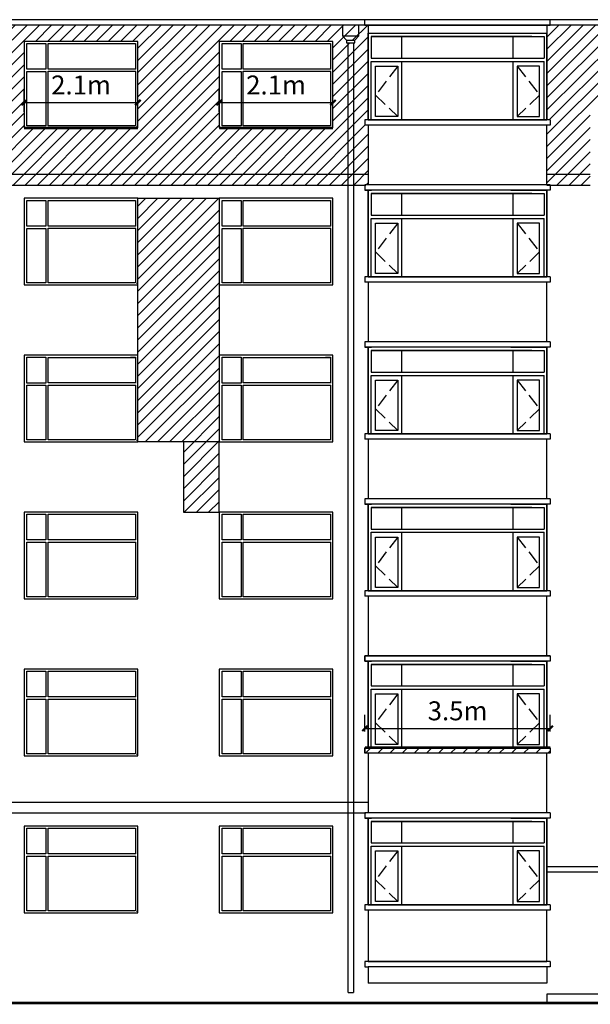
# Model space of a CAD drawing. Extents: x 2289060 to 6425537, y -843963 to 589660.
# Drawn here: x 2468569 to 2479101, y 118598 to 136788 of the extents above; entities that cross this region are included whole.
import ezdxf

# ---------------------------------------------------------------- set-up
doc = ezdxf.new("R2010")
doc.units = 0
doc.header["$LTSCALE"] = 1000
doc.header["$MEASUREMENT"] = 0
doc.linetypes.add('DASH', pattern=[0.35, 0.25, -0.1])
for name, color, linetype in [('E_FLOOR', 4, 'Continuous'), ('E_LINE', 7, 'Continuous'), ('E_OTHER', 7, 'Continuous'), ('E_WINDOW', 4, 'Continuous'), ('LG', 7, 'Continuous'), ('PUB_TEXT', 7, 'Continuous'), ('TOP', 141, 'Continuous'), ('WINDOW', 4, 'Continuous')]:
    doc.layers.add(name, color=color, linetype=linetype)
doc.styles.get("Standard").update_dxf_attribs({"font": 'gbenor.shx', "bigfont": 'gbcbig.shx'})
doc.dimstyles.get("Standard").update_dxf_attribs({"dimscale": 100, "dimtxt": 3.5, "dimasz": 1, "dimexe": 2.5, "dimexo": 3, "dimgap": 1.5, "dimtad": 1, "dimdec": 0, "dimzin": 0, "dimdsep": 46, "dimtxsty": 'Standard', "dimblk": 'ARCHTICK', "dimcen": 0.09, "dimadec": 0, "dimazin": 0, "dimtfac": 1, "dimtdec": 0, "dimtix": 1, "dimtmove": 2, "dimatfit": 3, "dimfxl": 0, "dimtolj": 1, "dimtzin": 0, "dimarcsym": 0})
pattern_1 = [(45, (-65820.34, -32889.93), (-112.253202, 112.253202), [])]

# ---------------------------------------------------------------- blocks, each defined once
blk = doc.blocks.new('_ArchTick')
at = {"color": 0, "linetype": 'ByBlock', "const_width": 0.4}
blk.add_lwpolyline([(-0.5, -0.5), (0.5, 0.5)], dxfattribs=at)
blk = doc.blocks.new('*D1619')
at = {"color": 0, "lineweight": -2, "transparency": 16777216}
for p, q in [((2474941, 123638), (2474941, 123945)), ((2478361, 123638), (2478361, 123945)), ((2474941, 123695), (2478361, 123695))]:
    blk.add_line(p, q, dxfattribs=at)
at = {"layer": 'Defpoints', "color": 0, "transparency": 16777216}
for p in [(2478361, 123695), (2474941, 123338), (2478361, 123338)]:
    blk.add_point(p, dxfattribs=at)
at = {"color": 0, "lineweight": -2, "transparency": 16777216, "xscale": 100, "yscale": 100, "zscale": 100, "rotation": 180}
blk.add_blockref('_ArchTick', (2474941, 123695), dxfattribs=at)
at = {"color": 0, "lineweight": -2, "transparency": 16777216, "xscale": 100, "yscale": 100, "zscale": 100}
blk.add_blockref('_ArchTick', (2478361, 123695), dxfattribs=at)
at = {"color": 0, "transparency": 16777216, "insert": (2476651, 124020), "char_height": 350, "attachment_point": 5}
blk.add_mtext('\\A1;3.5m', dxfattribs=at)
blk = doc.blocks.new('*D1620')
at = {"color": 0, "lineweight": -2, "transparency": 16777216}
for p, q in [((2468651, 135088), (2468651, 135507)), ((2470751, 135088), (2470751, 135507)), ((2468651, 135257), (2470751, 135257))]:
    blk.add_line(p, q, dxfattribs=at)
at = {"layer": 'Defpoints', "color": 0, "transparency": 16777216}
for p in [(2470751, 135257), (2468651, 134788), (2470751, 134788)]:
    blk.add_point(p, dxfattribs=at)
at = {"color": 0, "lineweight": -2, "transparency": 16777216, "xscale": 100, "yscale": 100, "zscale": 100, "rotation": 180}
blk.add_blockref('_ArchTick', (2468651, 135257), dxfattribs=at)
at = {"color": 0, "lineweight": -2, "transparency": 16777216, "xscale": 100, "yscale": 100, "zscale": 100}
blk.add_blockref('_ArchTick', (2470751, 135257), dxfattribs=at)
at = {"color": 0, "transparency": 16777216, "insert": (2469701, 135582), "char_height": 350, "attachment_point": 5}
blk.add_mtext('\\A1;2.1m', dxfattribs=at)
blk = doc.blocks.new('*D1621')
at = {"color": 0, "lineweight": -2, "transparency": 16777216}
for p, q in [((2472251, 135088), (2472251, 135507)), ((2474351, 135088), (2474351, 135507)), ((2472251, 135257), (2474351, 135257))]:
    blk.add_line(p, q, dxfattribs=at)
at = {"layer": 'Defpoints', "color": 0, "transparency": 16777216}
for p in [(2474351, 135257), (2472251, 134788), (2474351, 134788)]:
    blk.add_point(p, dxfattribs=at)
at = {"color": 0, "lineweight": -2, "transparency": 16777216, "xscale": 100, "yscale": 100, "zscale": 100, "rotation": 180}
blk.add_blockref('_ArchTick', (2472251, 135257), dxfattribs=at)
at = {"color": 0, "lineweight": -2, "transparency": 16777216, "xscale": 100, "yscale": 100, "zscale": 100}
blk.add_blockref('_ArchTick', (2474351, 135257), dxfattribs=at)
at = {"color": 0, "transparency": 16777216, "insert": (2473301, 135582), "char_height": 350, "attachment_point": 5}
blk.add_mtext('\\A1;2.1m', dxfattribs=at)

msp = doc.modelspace()

# ---------------------------------------------------------------- hatches: boundary and pattern name
h = msp.add_hatch()
h.set_pattern_fill('ANSI31', scale=100)
h.set_pattern_definition(pattern_1)
h.paths.add_polyline_path([(2474632.2, 136358.1), (2474602.8, 136358.1), (2474602.8, 136408.1), (2474527.8, 136488.1), (2474527.8, 136688.1), (2468551.1, 136688.1), (2468551.1, 136488.1), (2468476.1, 136408.1), (2468476.1, 136358.1), (2468455.5, 136358.1), (2468455.5, 133933.4), (2474632.2, 133933.4)])
h.paths.add_polyline_path([(2470751.1, 134788.4), (2468651.1, 134788.4), (2468651.1, 136388.4), (2470751.1, 136388.4)], flags=16)
h.paths.add_polyline_path([(2470708, 134826.5), (2469091.5, 134826.5), (2469091.5, 135838.2), (2470708, 135838.2)], flags=0)
h.paths.add_polyline_path([(2469091.5, 136350.4), (2469091.5, 135876.8), (2470708, 135876.8), (2470708, 136350.4)], flags=0)
h.paths.add_polyline_path([(2472251.1, 136388.4), (2474351.1, 136388.4), (2474351.1, 134788.4), (2472251.1, 134788.4)], flags=16)
h.paths.add_polyline_path([(2472303, 135833.6), (2472654.2, 135833.6), (2472654.2, 134825.7), (2472303, 134825.7)], flags=0)
h.paths.add_polyline_path([(2472303, 135876.4), (2472303, 136351.2), (2472654.2, 136351.2), (2472654.2, 135876.4)], flags=0)
h.paths.add_polyline_path([(2472691.5, 135838.2), (2474308, 135838.2), (2474308, 134826.5), (2472691.5, 134826.5)], flags=0)
h.paths.add_polyline_path([(2472691.5, 136350.4), (2472691.5, 135876.8), (2474308, 135876.8), (2474308, 136350.4)], flags=0)
h.paths.add_polyline_path([(2469054.2, 134825.7), (2468703, 134825.7), (2468703, 135833.6), (2469054.2, 135833.6)], flags=0)
h.paths.add_polyline_path([(2469054.2, 135876.4), (2468703, 135876.4), (2468703, 136351.2), (2469054.2, 136351.2)], flags=0)
h.paths.add_polyline_path([(2468455.5, 136358.1), (2468355.5, 136358.1), (2468355.5, 133933.4), (2468455.5, 133933.4)])
h.paths.add_polyline_path([(2468355.5, 136358.1), (2468326.1, 136358.1), (2468326.1, 136408.1), (2468251.1, 136488.1), (2468251.1, 136688.1), (2468001.1, 136688.1), (2468001.1, 134996.3), (2468001.1, 134938.4), (2468061.1, 134938.4), (2468061.1, 134838.4), (2468001.1, 134838.4), (2468001.1, 133933.4), (2468355.5, 133933.4)])
h.paths.add_polyline_path([(2468551.1, 136688.1), (2468251.1, 136688.1), (2468251.1, 136488.1), (2468551.1, 136488.1)])
h.paths.add_polyline_path([(2468551.1, 136488.1), (2468251.1, 136488.1), (2468326.1, 136408.1), (2468476.1, 136408.1)])
h.paths.add_polyline_path([(2468355.5, 133933.4), (2468001.1, 133933.4), (2468001.1, 133737.1), (2468061.1, 133737.1), (2468355.5, 133737)])
h.paths.add_polyline_path([(2474632.2, 133933.4), (2468455.5, 133933.4), (2468455.5, 133733.4), (2474632.2, 133733.4)])
h.paths.add_polyline_path([(2468455.5, 133933.4), (2468355.5, 133933.4), (2468355.5, 133733.4), (2468455.5, 133733.4)])
h.paths.add_polyline_path([(2475001.1, 134838.4), (2474941.1, 134838.4), (2474941.1, 134938.4), (2475001.1, 134938.4), (2475001.1, 136537.1), (2475001.1, 136538.4), (2475001.1, 136688.1), (2474827.8, 136688.1), (2474827.8, 136488.1), (2474752.8, 136408.1), (2474752.8, 136358.1), (2474732.2, 136358.1), (2474732.2, 133933.4), (2475001.1, 133933.4)])
h.paths.add_polyline_path([(2475001.1, 133933.4), (2474732.2, 133933.4), (2474732.2, 133733.4), (2474941.1, 133733.4), (2474941.1, 133737.1), (2475001.1, 133737.1)])
h.paths.add_polyline_path([(2474732.2, 133933.4), (2474632.2, 133933.4), (2474632.2, 133733.4), (2474732.2, 133733.4)])
h.paths.add_polyline_path([(2474732.2, 136358.1), (2474632.2, 136358.1), (2474632.2, 133933.4), (2474732.2, 133933.4)])
h.paths.add_polyline_path([(2474827.8, 136688.1), (2474527.8, 136688.1), (2474527.8, 136488.1), (2474827.8, 136488.1)])
h.paths.add_polyline_path([(2474827.8, 136488.1), (2474527.8, 136488.1), (2474602.8, 136408.1), (2474752.8, 136408.1)])
h = msp.add_hatch()
h.set_pattern_fill('ANSI31', scale=100)
h.set_pattern_definition([(45, (-49720.34, -32889.93), (-112.253202, 112.253202), [])])
h.paths.add_polyline_path([(2481101.1, 136537.1), (2481101.1, 136538.4), (2481101.1, 136688.1), (2478301.1, 136688.1), (2478301.1, 134938.4), (2478361.1, 134938.4), (2478361.1, 134838.4), (2478301.1, 134838.4), (2478301.1, 133933.4), (2479101.1, 133933.4), (2479101.1, 135238.4), (2480301.1, 135238.4), (2480301.1, 133933.4), (2481101.1, 133933.4), (2481101.1, 134838.4), (2481041.1, 134838.4), (2481041.1, 134938.4), (2481101.1, 134938.4)])
h.paths.add_polyline_path([(2481101.1, 133838.4), (2481101.1, 133933.4), (2480301.1, 133933.4), (2480301.1, 133733.4), (2481041.1, 133733.4), (2481041.1, 133737.1), (2481101.1, 133737.1)])
h.paths.add_polyline_path([(2479101.1, 133933.4), (2478301.1, 133933.4), (2478301.1, 133737.1), (2478361.1, 133737.1), (2479101.1, 133736.9)])
h = msp.add_hatch()
h.set_pattern_fill('ANSI31', scale=100)
h.set_pattern_definition(pattern_1)
h.paths.add_polyline_path([(2472251.1, 133488.4), (2470751.1, 133488.4), (2470751.1, 128988.4), (2472251.1, 128988.4)])
h.paths.add_polyline_path([(2472251.1, 128988.4), (2471590.5, 128988.4), (2471590.5, 127688.4), (2472251.1, 127688.4)])
h = msp.add_hatch()
h.set_pattern_fill('ANSI31', scale=100, style=0)
h.set_pattern_definition([(45, (1535795.53, -287205.47), (-112.253202, 112.253202), [])])
h.paths.add_polyline_path([(2474941.1, 123338.4), (2478361.1, 123338.4), (2478361.1, 123238.4), (2474941.1, 123238.4)])

# ---------------------------------------------------------------- linework, layer by layer
at = {"color": 7}
for p, q in [((2474527.8, 136688.1), (2474527.8, 136488.1)), ((2474827.8, 136688.1), (2474527.8, 136688.1)), ((2474827.8, 136488.1), (2474827.8, 136688.1)), ((2474527.8, 136488.1), (2474827.8, 136488.1)), ((2474527.8, 136488.1), (2474602.8, 136408.1)), ((2474752.8, 136408.1), (2474827.8, 136488.1)), ((2474602.8, 136408.1), (2474752.8, 136408.1)), ((2474602.8, 136408.1), (2474602.8, 136358.1)), ((2474602.8, 136358.1), (2474752.8, 136358.1)), ((2474752.8, 136358.1), (2474752.8, 136408.1)), ((2481101.1, 121138.4), (2478301.1, 121138.4)), ((2481101.1, 121038.4), (2478301.1, 121038.4)), ((2481101.1, 118788.4), (2478301.1, 118788.4))]:
    msp.add_line(p, q, dxfattribs=at)
at = {"color": 7, "linetype": 'Continuous'}
for p, q in [((2475001.1, 134938.4), (2475001.1, 136538.4)), ((2475001.1, 136537.8), (2475001.1, 134938.4)), ((2475001.1, 136537.8), (2475001.1, 134938.4)), ((2475001.1, 136537.1), (2475001.1, 134938.4)), ((2475001.1, 136537.1), (2475001.1, 134996.3)), ((2475001.1, 136537.1), (2475001.1, 134996.3)), ((2475053.8, 136476.6), (2475053.8, 136079.2)), ((2478023.1, 136476.6), (2475053.8, 136476.6)), ((2475053.8, 136476.6), (2478248.5, 136476.6)), ((2475624.8, 136079.2), (2475624.8, 136476.6)), ((2477677.4, 136079.2), (2477677.4, 136476.6)), ((2478248.5, 136476.6), (2478248.5, 136079.2)), ((2478301.1, 134938.4), (2478301.1, 136538.4)), ((2478301.1, 136537.8), (2478301.1, 134938.4)), ((2478301.1, 136537.8), (2478301.1, 134938.4)), ((2478301.1, 136537.1), (2478301.1, 134996.3)), ((2478301.1, 136537.1), (2478301.1, 134996.3)), ((2478301.1, 136537.1), (2478301.1, 134938.4)), ((2475001.1, 136087.8), (2475001.1, 134938.4)), ((2475053.8, 136079.2), (2478248.5, 136079.2)), ((2475053.8, 134938.4), (2475053.8, 136017.9)), ((2475053.8, 136017.9), (2478248.5, 136017.9)), ((2475136.2, 135931.4), (2475550.3, 135931.4)), ((2475136.2, 134999.7), (2475136.2, 135931.4)), ((2475550.3, 135931.4), (2475550.3, 134999.7)), ((2475624.8, 134938.4), (2475624.8, 136017.9)), ((2477677.4, 134938.4), (2477677.4, 136017.9)), ((2477751.9, 135931.4), (2477751.9, 134999.7)), ((2478166, 135931.4), (2477751.9, 135931.4)), ((2478166, 134999.7), (2478166, 135931.4)), ((2478248.5, 134938.4), (2478248.5, 136017.9)), ((2475550.3, 134999.7), (2475136.2, 134999.7)), ((2477751.9, 134999.7), (2478166, 134999.7)), ((2475053.8, 134938.4), (2478075.9, 134938.4)), ((2475164.6, 134938.4), (2477744.7, 134938.4)), ((2475272.5, 134938.4), (2478115.1, 134938.4)), ((2478301.1, 134938.4), (2475340.1, 134938.4)), ((2475001.1, 132038.4), (2475001.1, 133638.4)), ((2475001.1, 133637.8), (2475001.1, 132038.4)), ((2475001.1, 133637.8), (2475001.1, 132038.4)), ((2475001.1, 133637.1), (2475001.1, 132096.3)), ((2475001.1, 133637.1), (2475001.1, 132096.3)), ((2475001.1, 133637.1), (2475001.1, 132038.4)), ((2475001.1, 133637.1), (2475064.8, 133637.1)), ((2475053.8, 133576.6), (2478248.5, 133576.6)), ((2478023.1, 133576.6), (2475053.8, 133576.6)), ((2475053.8, 133576.6), (2475053.8, 133179.2)), ((2475624.8, 133179.2), (2475624.8, 133576.6)), ((2477677.4, 133179.2), (2477677.4, 133576.6)), ((2478248.5, 133576.6), (2478248.5, 133179.2)), ((2478301.1, 133637.1), (2478287.4, 133637.1)), ((2478301.1, 132038.4), (2478301.1, 133638.4)), ((2478301.1, 133637.8), (2478301.1, 132038.4)), ((2478301.1, 133637.8), (2478301.1, 132038.4)), ((2478301.1, 133637.1), (2478301.1, 132038.4)), ((2478301.1, 133637.1), (2478301.1, 132096.3)), ((2478301.1, 133637.1), (2478301.1, 132096.3)), ((2475001.1, 133187.8), (2475001.1, 132038.4)), ((2475053.8, 133179.2), (2478248.5, 133179.2)), ((2475053.8, 133117.9), (2478248.5, 133117.9)), ((2475053.8, 132038.4), (2475053.8, 133117.9)), ((2475136.2, 132099.7), (2475136.2, 133031.4)), ((2475136.2, 133031.4), (2475550.3, 133031.4)), ((2475550.3, 133031.4), (2475550.3, 132099.7)), ((2475624.8, 132038.4), (2475624.8, 133117.9)), ((2477677.4, 132038.4), (2477677.4, 133117.9)), ((2478166, 133031.4), (2477751.9, 133031.4)), ((2477751.9, 133031.4), (2477751.9, 132099.7)), ((2478166, 132099.7), (2478166, 133031.4)), ((2478248.5, 132038.4), (2478248.5, 133117.9)), ((2475550.3, 132099.7), (2475136.2, 132099.7)), ((2477751.9, 132099.7), (2478166, 132099.7)), ((2475053.8, 132038.4), (2478075.9, 132038.4)), ((2475164.6, 132038.4), (2477744.7, 132038.4)), ((2475272.5, 132038.4), (2478115.1, 132038.4)), ((2478301.1, 132038.4), (2475340.1, 132038.4)), ((2475001.1, 129138.4), (2475001.1, 130738.4)), ((2475001.1, 130737.8), (2475001.1, 129138.4)), ((2475001.1, 130737.8), (2475001.1, 129138.4)), ((2475001.1, 130737.1), (2475001.1, 129196.3)), ((2475001.1, 130737.1), (2475001.1, 129196.3)), ((2475001.1, 130737.1), (2475001.1, 129138.4)), ((2475001.1, 130737.1), (2475064.8, 130737.1)), ((2475053.8, 130676.6), (2478248.5, 130676.6)), ((2478023.1, 130676.6), (2475053.8, 130676.6)), ((2475053.8, 130676.6), (2475053.8, 130279.2)), ((2475624.8, 130279.2), (2475624.8, 130676.6)), ((2477677.4, 130279.2), (2477677.4, 130676.6)), ((2478248.5, 130676.6), (2478248.5, 130279.2)), ((2478301.1, 130737.1), (2478287.4, 130737.1)), ((2478301.1, 129138.4), (2478301.1, 130738.4)), ((2478301.1, 130737.8), (2478301.1, 129138.4)), ((2478301.1, 130737.8), (2478301.1, 129138.4)), ((2478301.1, 130737.1), (2478301.1, 129138.4)), ((2478301.1, 130737.1), (2478301.1, 129196.3)), ((2478301.1, 130737.1), (2478301.1, 129196.3)), ((2475001.1, 130287.8), (2475001.1, 129138.4)), ((2475053.8, 130279.2), (2478248.5, 130279.2)), ((2475053.8, 130217.9), (2478248.5, 130217.9)), ((2475053.8, 129138.4), (2475053.8, 130217.9)), ((2475136.2, 129199.7), (2475136.2, 130131.4)), ((2475136.2, 130131.4), (2475550.3, 130131.4)), ((2475550.3, 130131.4), (2475550.3, 129199.7)), ((2475624.8, 129138.4), (2475624.8, 130217.9)), ((2477677.4, 129138.4), (2477677.4, 130217.9)), ((2478166, 130131.4), (2477751.9, 130131.4)), ((2477751.9, 130131.4), (2477751.9, 129199.7)), ((2478166, 129199.7), (2478166, 130131.4)), ((2478248.5, 129138.4), (2478248.5, 130217.9)), ((2475550.3, 129199.7), (2475136.2, 129199.7)), ((2477751.9, 129199.7), (2478166, 129199.7)), ((2475053.8, 129138.4), (2478075.9, 129138.4)), ((2475164.6, 129138.4), (2477744.7, 129138.4)), ((2475272.5, 129138.4), (2478115.1, 129138.4)), ((2478301.1, 129138.4), (2475340.1, 129138.4)), ((2475001.1, 126238.4), (2475001.1, 127838.4)), ((2475001.1, 127837.8), (2475001.1, 126238.4)), ((2475001.1, 127837.8), (2475001.1, 126238.4)), ((2475001.1, 127837.1), (2475064.8, 127837.1)), ((2475001.1, 127837.1), (2475001.1, 126238.4)), ((2475001.1, 127837.1), (2475001.1, 126296.3)), ((2475001.1, 127837.1), (2475001.1, 126296.3)), ((2475053.8, 127776.6), (2475053.8, 127379.2)), ((2478023.1, 127776.6), (2475053.8, 127776.6)), ((2475053.8, 127776.6), (2478248.5, 127776.6)), ((2475624.8, 127379.2), (2475624.8, 127776.6)), ((2477677.4, 127379.2), (2477677.4, 127776.6)), ((2478248.5, 127776.6), (2478248.5, 127379.2)), ((2478301.1, 127837.1), (2478287.4, 127837.1)), ((2478301.1, 126238.4), (2478301.1, 127838.4)), ((2478301.1, 127837.8), (2478301.1, 126238.4)), ((2478301.1, 127837.8), (2478301.1, 126238.4)), ((2478301.1, 127837.1), (2478301.1, 126296.3)), ((2478301.1, 127837.1), (2478301.1, 126296.3)), ((2478301.1, 127837.1), (2478301.1, 126238.4)), ((2475001.1, 127387.8), (2475001.1, 126238.4)), ((2475053.8, 127379.2), (2478248.5, 127379.2)), ((2475053.8, 126238.4), (2475053.8, 127317.9)), ((2475053.8, 127317.9), (2478248.5, 127317.9)), ((2475136.2, 127231.4), (2475550.3, 127231.4)), ((2475136.2, 126299.7), (2475136.2, 127231.4)), ((2475550.3, 127231.4), (2475550.3, 126299.7)), ((2475624.8, 126238.4), (2475624.8, 127317.9)), ((2477677.4, 126238.4), (2477677.4, 127317.9)), ((2477751.9, 127231.4), (2477751.9, 126299.7)), ((2478166, 127231.4), (2477751.9, 127231.4)), ((2478166, 126299.7), (2478166, 127231.4)), ((2478248.5, 126238.4), (2478248.5, 127317.9)), ((2475550.3, 126299.7), (2475136.2, 126299.7)), ((2477751.9, 126299.7), (2478166, 126299.7)), ((2475053.8, 126238.4), (2478075.9, 126238.4)), ((2475164.6, 126238.4), (2477744.7, 126238.4)), ((2475272.5, 126238.4), (2478115.1, 126238.4)), ((2478301.1, 126238.4), (2475340.1, 126238.4)), ((2475001.1, 123338.4), (2475001.1, 124938.4)), ((2475001.1, 124937.8), (2475001.1, 123338.4)), ((2475001.1, 124937.8), (2475001.1, 123338.4)), ((2475001.1, 124937.1), (2475064.8, 124937.1)), ((2475001.1, 124937.1), (2475001.1, 123338.4)), ((2475001.1, 124937.1), (2475001.1, 123396.3)), ((2475001.1, 124937.1), (2475001.1, 123396.3)), ((2475053.8, 124876.6), (2475053.8, 124479.2)), ((2478023.1, 124876.6), (2475053.8, 124876.6)), ((2475053.8, 124876.6), (2478248.5, 124876.6)), ((2475624.8, 124479.2), (2475624.8, 124876.6)), ((2477677.4, 124479.2), (2477677.4, 124876.6)), ((2478248.5, 124876.6), (2478248.5, 124479.2)), ((2478301.1, 124937.1), (2478287.4, 124937.1)), ((2478301.1, 123338.4), (2478301.1, 124938.4)), ((2478301.1, 124937.8), (2478301.1, 123338.4)), ((2478301.1, 124937.8), (2478301.1, 123338.4)), ((2478301.1, 124937.1), (2478301.1, 123396.3)), ((2478301.1, 124937.1), (2478301.1, 123396.3)), ((2478301.1, 124937.1), (2478301.1, 123338.4)), ((2475001.1, 124487.8), (2475001.1, 123338.4)), ((2475053.8, 124479.2), (2478248.5, 124479.2)), ((2475053.8, 123338.4), (2475053.8, 124417.9)), ((2475053.8, 124417.9), (2478248.5, 124417.9)), ((2475136.2, 124331.4), (2475550.3, 124331.4)), ((2475136.2, 123399.7), (2475136.2, 124331.4)), ((2475550.3, 124331.4), (2475550.3, 123399.7)), ((2475624.8, 123338.4), (2475624.8, 124417.9)), ((2477677.4, 123338.4), (2477677.4, 124417.9)), ((2477751.9, 124331.4), (2477751.9, 123399.7)), ((2478166, 124331.4), (2477751.9, 124331.4)), ((2478166, 123399.7), (2478166, 124331.4)), ((2478248.5, 123338.4), (2478248.5, 124417.9)), ((2475053.8, 123338.4), (2478075.9, 123338.4)), ((2475550.3, 123399.7), (2475136.2, 123399.7)), ((2475164.6, 123338.4), (2477744.7, 123338.4)), ((2475272.5, 123338.4), (2478115.1, 123338.4)), ((2478301.1, 123338.4), (2475340.1, 123338.4)), ((2477751.9, 123399.7), (2478166, 123399.7)), ((2475001.1, 120438.4), (2475001.1, 122038.4)), ((2475001.1, 122037.8), (2475001.1, 120438.4)), ((2475001.1, 122037.8), (2475001.1, 120438.4)), ((2475001.1, 122037.1), (2475001.1, 120496.3)), ((2475001.1, 122037.1), (2475001.1, 120496.3)), ((2475001.1, 122037.1), (2475001.1, 120438.4)), ((2475001.1, 122037.1), (2475064.8, 122037.1)), ((2475053.8, 121976.6), (2478248.5, 121976.6)), ((2478023.1, 121976.6), (2475053.8, 121976.6)), ((2475053.8, 121976.6), (2475053.8, 121579.2)), ((2475624.8, 121579.2), (2475624.8, 121976.6)), ((2477677.4, 121579.2), (2477677.4, 121976.6)), ((2478248.5, 121976.6), (2478248.5, 121579.2)), ((2478301.1, 122037.1), (2478287.4, 122037.1)), ((2478301.1, 120438.4), (2478301.1, 122038.4)), ((2478301.1, 122037.8), (2478301.1, 120438.4)), ((2478301.1, 122037.8), (2478301.1, 120438.4)), ((2478301.1, 122037.1), (2478301.1, 120438.4)), ((2478301.1, 122037.1), (2478301.1, 120496.3)), ((2478301.1, 122037.1), (2478301.1, 120496.3)), ((2475001.1, 121587.8), (2475001.1, 120438.4)), ((2475053.8, 121579.2), (2478248.5, 121579.2)), ((2475053.8, 121517.9), (2478248.5, 121517.9)), ((2475053.8, 120438.4), (2475053.8, 121517.9)), ((2475624.8, 120438.4), (2475624.8, 121517.9)), ((2477677.4, 120438.4), (2477677.4, 121517.9)), ((2478248.5, 120438.4), (2478248.5, 121517.9)), ((2475136.2, 120499.7), (2475136.2, 121431.4)), ((2475136.2, 121431.4), (2475550.3, 121431.4)), ((2475550.3, 121431.4), (2475550.3, 120499.7)), ((2478166, 121431.4), (2477751.9, 121431.4)), ((2477751.9, 121431.4), (2477751.9, 120499.7)), ((2478166, 120499.7), (2478166, 121431.4)), ((2475053.8, 120438.4), (2478075.9, 120438.4)), ((2475550.3, 120499.7), (2475136.2, 120499.7)), ((2475164.6, 120438.4), (2477744.7, 120438.4)), ((2475272.5, 120438.4), (2478115.1, 120438.4)), ((2478301.1, 120438.4), (2475340.1, 120438.4)), ((2477751.9, 120499.7), (2478166, 120499.7))]:
    msp.add_line(p, q, dxfattribs=at)
at = {"color": 7, "linetype": 'DASH'}
for p, q in [((2475550.3, 135931.4), (2475136.2, 135397.1)), ((2477751.9, 135931.4), (2478166, 135397.1)), ((2475136.2, 135397.1), (2475550.3, 134999.7)), ((2478166, 135397.1), (2477751.9, 134999.7)), ((2475550.3, 133031.4), (2475136.2, 132497.1)), ((2477751.9, 133031.4), (2478166, 132497.1)), ((2475136.2, 132497.1), (2475550.3, 132099.7)), ((2478166, 132497.1), (2477751.9, 132099.7)), ((2475550.3, 130131.4), (2475136.2, 129597.1)), ((2477751.9, 130131.4), (2478166, 129597.1)), ((2475136.2, 129597.1), (2475550.3, 129199.7)), ((2478166, 129597.1), (2477751.9, 129199.7)), ((2475550.3, 127231.4), (2475136.2, 126697.1)), ((2477751.9, 127231.4), (2478166, 126697.1)), ((2475136.2, 126697.1), (2475550.3, 126299.7)), ((2478166, 126697.1), (2477751.9, 126299.7)), ((2475550.3, 124331.4), (2475136.2, 123797.1)), ((2477751.9, 124331.4), (2478166, 123797.1)), ((2475136.2, 123797.1), (2475550.3, 123399.7)), ((2478166, 123797.1), (2477751.9, 123399.7)), ((2475550.3, 121431.4), (2475136.2, 120897.1)), ((2477751.9, 121431.4), (2478166, 120897.1)), ((2475136.2, 120897.1), (2475550.3, 120499.7)), ((2478166, 120897.1), (2477751.9, 120499.7))]:
    msp.add_line(p, q, dxfattribs=at)
at = {"color": 7, "const_width": 50}
for points in [[(2470751.1, 134788.4), (2468651.1, 134788.4)], [(2474351.1, 134788.4), (2472251.1, 134788.4)], [(2478361.1, 123338.4), (2474941.1, 123338.4)]]:
    msp.add_lwpolyline(points, dxfattribs=at)
at = {"color": 7}
for points in [[(2470751.1, 133488.4), (2472251.1, 133488.4), (2472251.1, 128988.4), (2470751.1, 128988.4)], [(2472251.1, 128988.4), (2471590.5, 128988.4), (2471590.5, 127688.4), (2472251.1, 127688.4)], [(2474941.1, 125037.1), (2478361.1, 125037.1), (2478361.1, 124937.1), (2474941.1, 124937.1)], [(2474941.1, 123338.4), (2478361.1, 123338.4), (2478361.1, 123238.4), (2474941.1, 123238.4)]]:
    msp.add_lwpolyline(points, close=True, dxfattribs=at)
at = {"layer": 'E_FLOOR', "color": 7}
msp.add_lwpolyline([(2475001.1, 119388.4), (2478301.1, 119388.4)], dxfattribs=at)
at = {"layer": 'E_LINE', "color": 7}
for p, q in [((2478361.1, 136788.4), (2474941.1, 136788.4)), ((2468651.1, 136388.4), (2468651.1, 134788.4)), ((2475001.1, 134938.4), (2478301.1, 134938.4)), ((2475001.1, 134838.4), (2475001.1, 133737.1)), ((2478301.1, 133737.1), (2478301.1, 134838.4)), ((2478301.1, 133638.4), (2475001.1, 133638.4)), ((2468651.1, 133488.4), (2468651.1, 131888.4)), ((2475001.1, 132038.4), (2478301.1, 132038.4)), ((2475001.1, 131938.4), (2475001.1, 130837.1)), ((2478301.1, 130837.1), (2478301.1, 131938.4)), ((2478301.1, 130738.4), (2475001.1, 130738.4)), ((2468651.1, 130588.4), (2468651.1, 128988.4)), ((2475001.1, 129138.4), (2478301.1, 129138.4)), ((2475001.1, 129038.4), (2475001.1, 127937.1)), ((2478301.1, 127937.1), (2478301.1, 129038.4)), ((2478301.1, 127838.4), (2475001.1, 127838.4)), ((2468651.1, 127688.4), (2468651.1, 126088.4)), ((2475001.1, 126238.4), (2478301.1, 126238.4)), ((2475001.1, 126138.4), (2475001.1, 125037.1)), ((2478301.1, 125037.1), (2478301.1, 126138.4)), ((2468651.1, 124788.4), (2468651.1, 123188.4)), ((2478301.1, 124938.4), (2475001.1, 124938.4)), ((2475001.1, 123338.4), (2478301.1, 123338.4)), ((2475001.1, 123238.4), (2475001.1, 122137.1)), ((2478301.1, 122137.1), (2478301.1, 123238.4)), ((2468651.1, 121888.4), (2468651.1, 120288.4)), ((2478301.1, 122038.4), (2475001.1, 122038.4)), ((2475001.1, 120438.4), (2478301.1, 120438.4)), ((2475001.1, 120338.4), (2475001.1, 119388.4)), ((2478301.1, 119388.4), (2478301.1, 120338.4)), ((2474632.2, 118818.4), (2474732.2, 118818.4)), ((2437825.6, 118638.4), (2506612.3, 118638.4))]:
    msp.add_line(p, q, dxfattribs=at)
at = {"layer": 'E_LINE', "color": 7, "const_width": 40}
msp.add_lwpolyline([(2437829, 118618.4), (2506676.3, 118618.4)], dxfattribs=at)
at = {"layer": 'E_OTHER', "color": 7, "linetype": 'ByBlock'}
for p, q in [((2474632.2, 118818.4), (2474632.2, 136358.1)), ((2474732.2, 136358.1), (2474732.2, 118818.4))]:
    msp.add_line(p, q, dxfattribs=at)
at = {"layer": 'E_WINDOW', "color": 7}
for p, q in [((2468651.1, 136388.4), (2468651.1, 134788.4)), ((2470751.1, 136388.4), (2468651.1, 136388.4)), ((2468703, 135876.4), (2468703, 136351.2)), ((2468703, 136351.2), (2469054.2, 136351.2)), ((2469054.2, 136351.2), (2469054.2, 135876.4)), ((2469091.5, 135876.8), (2469091.5, 136350.4)), ((2469091.5, 136350.4), (2470708, 136350.4)), ((2470613.6, 136351.2), (2470708, 136351.2)), ((2470708, 136351.2), (2470708, 135876.4)), ((2470751.1, 134788.4), (2470751.1, 136388.4)), ((2472251.1, 136388.4), (2472251.1, 134788.4)), ((2474351.1, 136388.4), (2472251.1, 136388.4)), ((2472303, 135876.4), (2472303, 136351.2)), ((2472303, 136351.2), (2472654.2, 136351.2)), ((2472654.2, 136351.2), (2472654.2, 135876.4)), ((2472691.5, 135876.8), (2472691.5, 136350.4)), ((2472691.5, 136350.4), (2474308, 136350.4)), ((2474213.6, 136351.2), (2474308, 136351.2)), ((2474308, 136351.2), (2474308, 135876.4)), ((2474351.1, 134788.4), (2474351.1, 136388.4)), ((2469054.2, 135876.4), (2468703, 135876.4)), ((2468703, 135833.6), (2469054.2, 135833.6)), ((2468703, 134825.7), (2468703, 135833.6)), ((2469054.2, 135833.6), (2469054.2, 134825.7)), ((2470709.4, 135876.8), (2469091.5, 135876.8)), ((2469091.5, 135838.2), (2470709.4, 135838.2)), ((2469091.5, 134826.5), (2469091.5, 135838.2)), ((2470708, 135833.6), (2470708, 134825.7)), ((2472654.2, 135876.4), (2472303, 135876.4)), ((2472303, 135833.6), (2472654.2, 135833.6)), ((2472303, 134825.7), (2472303, 135833.6)), ((2472654.2, 135833.6), (2472654.2, 134825.7)), ((2474309.4, 135876.8), (2472691.5, 135876.8)), ((2472691.5, 135838.2), (2474309.4, 135838.2)), ((2472691.5, 134826.5), (2472691.5, 135838.2)), ((2474308, 135833.6), (2474308, 134825.7)), ((2468651.1, 134788.4), (2470751.1, 134788.4)), ((2469054.2, 134825.7), (2468703, 134825.7)), ((2470703.2, 134826.5), (2469091.5, 134826.5)), ((2470723.7, 134812.1), (2470721.3, 134812.1)), ((2472251.1, 134788.4), (2474351.1, 134788.4)), ((2472654.2, 134825.7), (2472303, 134825.7)), ((2474303.2, 134826.5), (2472691.5, 134826.5)), ((2474323.7, 134812.1), (2474321.3, 134812.1)), ((2474345.3, 134793.5), (2474345.3, 134793.1)), ((2475041.1, 134938.4), (2478261.1, 134938.4)), ((2468651.1, 133488.4), (2468651.1, 131888.4)), ((2470751.1, 133488.4), (2468651.1, 133488.4)), ((2468703, 132976.4), (2468703, 133451.2)), ((2468703, 133451.2), (2469054.2, 133451.2)), ((2469054.2, 133451.2), (2469054.2, 132976.4)), ((2469091.5, 132976.8), (2469091.5, 133450.4)), ((2469091.5, 133450.4), (2470708, 133450.4)), ((2470613.6, 133451.2), (2470708, 133451.2)), ((2470708, 133451.2), (2470708, 132976.4)), ((2470751.1, 131888.4), (2470751.1, 133488.4)), ((2472251.1, 133488.4), (2472251.1, 131888.4)), ((2474351.1, 133488.4), (2472251.1, 133488.4)), ((2472303, 132976.4), (2472303, 133451.2)), ((2472303, 133451.2), (2472654.2, 133451.2)), ((2472654.2, 133451.2), (2472654.2, 132976.4)), ((2472691.5, 132976.8), (2472691.5, 133450.4)), ((2472691.5, 133450.4), (2474308, 133450.4)), ((2474213.6, 133451.2), (2474308, 133451.2)), ((2474308, 133451.2), (2474308, 132976.4)), ((2474351.1, 131888.4), (2474351.1, 133488.4)), ((2469054.2, 132976.4), (2468703, 132976.4)), ((2470709.4, 132976.8), (2469091.5, 132976.8)), ((2472654.2, 132976.4), (2472303, 132976.4)), ((2474309.4, 132976.8), (2472691.5, 132976.8)), ((2468703, 132933.6), (2469054.2, 132933.6)), ((2468703, 131925.7), (2468703, 132933.6)), ((2469054.2, 132933.6), (2469054.2, 131925.7)), ((2469091.5, 132938.2), (2470709.4, 132938.2)), ((2469091.5, 131926.5), (2469091.5, 132938.2)), ((2470708, 132933.6), (2470708, 131925.7)), ((2472303, 132933.6), (2472654.2, 132933.6)), ((2472303, 131925.7), (2472303, 132933.6)), ((2472654.2, 132933.6), (2472654.2, 131925.7)), ((2472691.5, 132938.2), (2474309.4, 132938.2)), ((2472691.5, 131926.5), (2472691.5, 132938.2)), ((2474308, 132933.6), (2474308, 131925.7)), ((2468651.1, 131888.4), (2470751.1, 131888.4)), ((2469054.2, 131925.7), (2468703, 131925.7)), ((2470703.2, 131926.5), (2469091.5, 131926.5)), ((2470723.7, 131912.1), (2470721.3, 131912.1)), ((2472251.1, 131888.4), (2474351.1, 131888.4)), ((2472654.2, 131925.7), (2472303, 131925.7)), ((2474303.2, 131926.5), (2472691.5, 131926.5)), ((2474323.7, 131912.1), (2474321.3, 131912.1)), ((2474345.3, 131893.5), (2474345.3, 131893.1)), ((2475041.1, 132038.4), (2478261.1, 132038.4)), ((2468651.1, 130588.4), (2468651.1, 128988.4)), ((2470751.1, 130588.4), (2468651.1, 130588.4)), ((2468703, 130076.4), (2468703, 130551.2)), ((2468703, 130551.2), (2469054.2, 130551.2)), ((2469054.2, 130551.2), (2469054.2, 130076.4)), ((2469091.5, 130076.8), (2469091.5, 130550.4)), ((2469091.5, 130550.4), (2470708, 130550.4)), ((2470613.6, 130551.2), (2470708, 130551.2)), ((2470708, 130551.2), (2470708, 130076.4)), ((2470751.1, 128988.4), (2470751.1, 130588.4)), ((2472251.1, 130588.4), (2472251.1, 128988.4)), ((2474351.1, 130588.4), (2472251.1, 130588.4)), ((2472303, 130076.4), (2472303, 130551.2)), ((2472303, 130551.2), (2472654.2, 130551.2)), ((2472654.2, 130551.2), (2472654.2, 130076.4)), ((2472691.5, 130076.8), (2472691.5, 130550.4)), ((2472691.5, 130550.4), (2474308, 130550.4)), ((2474213.6, 130551.2), (2474308, 130551.2)), ((2474308, 130551.2), (2474308, 130076.4)), ((2474351.1, 128988.4), (2474351.1, 130588.4)), ((2469054.2, 130076.4), (2468703, 130076.4)), ((2470709.4, 130076.8), (2469091.5, 130076.8)), ((2472654.2, 130076.4), (2472303, 130076.4)), ((2474309.4, 130076.8), (2472691.5, 130076.8)), ((2468703, 130033.6), (2469054.2, 130033.6)), ((2468703, 129025.7), (2468703, 130033.6)), ((2469054.2, 130033.6), (2469054.2, 129025.7)), ((2469091.5, 130038.2), (2470709.4, 130038.2)), ((2469091.5, 129026.5), (2469091.5, 130038.2)), ((2470708, 130033.6), (2470708, 129025.7)), ((2472303, 130033.6), (2472654.2, 130033.6)), ((2472303, 129025.7), (2472303, 130033.6)), ((2472654.2, 130033.6), (2472654.2, 129025.7)), ((2472691.5, 130038.2), (2474309.4, 130038.2)), ((2472691.5, 129026.5), (2472691.5, 130038.2)), ((2474308, 130033.6), (2474308, 129025.7)), ((2468651.1, 128988.4), (2470751.1, 128988.4)), ((2469054.2, 129025.7), (2468703, 129025.7)), ((2470703.2, 129026.5), (2469091.5, 129026.5)), ((2470723.7, 129012.1), (2470721.3, 129012.1)), ((2472251.1, 128988.4), (2474351.1, 128988.4)), ((2472654.2, 129025.7), (2472303, 129025.7)), ((2474303.2, 129026.5), (2472691.5, 129026.5)), ((2474323.7, 129012.1), (2474321.3, 129012.1)), ((2474345.3, 128993.5), (2474345.3, 128993.1)), ((2475041.1, 129138.4), (2478261.1, 129138.4)), ((2468651.1, 127688.4), (2468651.1, 126088.4)), ((2470751.1, 127688.4), (2468651.1, 127688.4)), ((2468703, 127176.4), (2468703, 127651.2)), ((2468703, 127651.2), (2469054.2, 127651.2)), ((2469054.2, 127651.2), (2469054.2, 127176.4)), ((2469091.5, 127176.8), (2469091.5, 127650.4)), ((2469091.5, 127650.4), (2470708, 127650.4)), ((2470613.6, 127651.2), (2470708, 127651.2)), ((2470708, 127651.2), (2470708, 127176.4)), ((2470751.1, 126088.4), (2470751.1, 127688.4)), ((2472251.1, 127688.4), (2472251.1, 126088.4)), ((2474351.1, 127688.4), (2472251.1, 127688.4)), ((2472303, 127176.4), (2472303, 127651.2)), ((2472303, 127651.2), (2472654.2, 127651.2)), ((2472654.2, 127651.2), (2472654.2, 127176.4)), ((2472691.5, 127176.8), (2472691.5, 127650.4)), ((2472691.5, 127650.4), (2474308, 127650.4)), ((2474213.6, 127651.2), (2474308, 127651.2)), ((2474308, 127651.2), (2474308, 127176.4)), ((2474351.1, 126088.4), (2474351.1, 127688.4)), ((2469054.2, 127176.4), (2468703, 127176.4)), ((2470709.4, 127176.8), (2469091.5, 127176.8)), ((2472654.2, 127176.4), (2472303, 127176.4)), ((2474309.4, 127176.8), (2472691.5, 127176.8)), ((2468703, 127133.6), (2469054.2, 127133.6)), ((2468703, 126125.7), (2468703, 127133.6)), ((2469054.2, 127133.6), (2469054.2, 126125.7)), ((2469091.5, 127138.2), (2470709.4, 127138.2)), ((2469091.5, 126126.5), (2469091.5, 127138.2)), ((2470708, 127133.6), (2470708, 126125.7)), ((2472303, 127133.6), (2472654.2, 127133.6)), ((2472303, 126125.7), (2472303, 127133.6)), ((2472654.2, 127133.6), (2472654.2, 126125.7)), ((2472691.5, 127138.2), (2474309.4, 127138.2)), ((2472691.5, 126126.5), (2472691.5, 127138.2)), ((2474308, 127133.6), (2474308, 126125.7)), ((2468651.1, 126088.4), (2470751.1, 126088.4)), ((2469054.2, 126125.7), (2468703, 126125.7)), ((2470703.2, 126126.5), (2469091.5, 126126.5)), ((2470723.7, 126112.1), (2470721.3, 126112.1)), ((2472251.1, 126088.4), (2474351.1, 126088.4)), ((2472654.2, 126125.7), (2472303, 126125.7)), ((2474303.2, 126126.5), (2472691.5, 126126.5)), ((2474323.7, 126112.1), (2474321.3, 126112.1)), ((2474345.3, 126093.5), (2474345.3, 126093.1)), ((2475041.1, 126238.4), (2478261.1, 126238.4)), ((2468651.1, 124788.4), (2468651.1, 123188.4)), ((2470751.1, 124788.4), (2468651.1, 124788.4)), ((2470751.1, 123188.4), (2470751.1, 124788.4)), ((2472251.1, 124788.4), (2472251.1, 123188.4)), ((2474351.1, 124788.4), (2472251.1, 124788.4)), ((2474351.1, 123188.4), (2474351.1, 124788.4)), ((2468703, 124276.4), (2468703, 124751.2)), ((2468703, 124751.2), (2469054.2, 124751.2)), ((2469054.2, 124751.2), (2469054.2, 124276.4)), ((2469091.5, 124276.8), (2469091.5, 124750.4)), ((2469091.5, 124750.4), (2470708, 124750.4)), ((2470613.6, 124751.2), (2470708, 124751.2)), ((2470708, 124751.2), (2470708, 124276.4)), ((2472303, 124276.4), (2472303, 124751.2)), ((2472303, 124751.2), (2472654.2, 124751.2)), ((2472654.2, 124751.2), (2472654.2, 124276.4)), ((2472691.5, 124276.8), (2472691.5, 124750.4)), ((2472691.5, 124750.4), (2474308, 124750.4)), ((2474213.6, 124751.2), (2474308, 124751.2)), ((2474308, 124751.2), (2474308, 124276.4)), ((2469054.2, 124276.4), (2468703, 124276.4)), ((2470709.4, 124276.8), (2469091.5, 124276.8)), ((2469091.5, 124238.2), (2470709.4, 124238.2)), ((2469091.5, 123226.5), (2469091.5, 124238.2)), ((2472654.2, 124276.4), (2472303, 124276.4)), ((2474309.4, 124276.8), (2472691.5, 124276.8)), ((2472691.5, 124238.2), (2474309.4, 124238.2)), ((2472691.5, 123226.5), (2472691.5, 124238.2)), ((2468703, 124233.6), (2469054.2, 124233.6)), ((2468703, 123225.7), (2468703, 124233.6)), ((2469054.2, 124233.6), (2469054.2, 123225.7)), ((2470708, 124233.6), (2470708, 123225.7)), ((2472303, 124233.6), (2472654.2, 124233.6)), ((2472303, 123225.7), (2472303, 124233.6)), ((2472654.2, 124233.6), (2472654.2, 123225.7)), ((2474308, 124233.6), (2474308, 123225.7)), ((2475041.1, 123338.4), (2478261.1, 123338.4)), ((2468651.1, 123188.4), (2470751.1, 123188.4)), ((2469054.2, 123225.7), (2468703, 123225.7)), ((2470703.2, 123226.5), (2469091.5, 123226.5)), ((2470723.7, 123212.1), (2470721.3, 123212.1)), ((2472251.1, 123188.4), (2474351.1, 123188.4)), ((2472654.2, 123225.7), (2472303, 123225.7)), ((2474303.2, 123226.5), (2472691.5, 123226.5)), ((2474323.7, 123212.1), (2474321.3, 123212.1)), ((2474345.3, 123193.5), (2474345.3, 123193.1)), ((2468651.1, 121888.4), (2468651.1, 120288.4)), ((2470751.1, 121888.4), (2468651.1, 121888.4)), ((2470751.1, 120288.4), (2470751.1, 121888.4)), ((2472251.1, 121888.4), (2472251.1, 120288.4)), ((2474351.1, 121888.4), (2472251.1, 121888.4)), ((2474351.1, 120288.4), (2474351.1, 121888.4)), ((2468703, 121376.4), (2468703, 121851.2)), ((2468703, 121851.2), (2469054.2, 121851.2)), ((2469054.2, 121851.2), (2469054.2, 121376.4)), ((2469091.5, 121376.8), (2469091.5, 121850.4)), ((2469091.5, 121850.4), (2470708, 121850.4)), ((2470613.6, 121851.2), (2470708, 121851.2)), ((2470708, 121851.2), (2470708, 121376.4)), ((2472303, 121376.4), (2472303, 121851.2)), ((2472303, 121851.2), (2472654.2, 121851.2)), ((2472654.2, 121851.2), (2472654.2, 121376.4)), ((2472691.5, 121376.8), (2472691.5, 121850.4)), ((2472691.5, 121850.4), (2474308, 121850.4)), ((2474213.6, 121851.2), (2474308, 121851.2)), ((2474308, 121851.2), (2474308, 121376.4)), ((2469054.2, 121376.4), (2468703, 121376.4)), ((2468703, 121333.6), (2469054.2, 121333.6)), ((2468703, 120325.7), (2468703, 121333.6)), ((2469054.2, 121333.6), (2469054.2, 120325.7)), ((2470709.4, 121376.8), (2469091.5, 121376.8)), ((2469091.5, 121338.2), (2470709.4, 121338.2)), ((2469091.5, 120326.5), (2469091.5, 121338.2)), ((2470708, 121333.6), (2470708, 120325.7)), ((2472654.2, 121376.4), (2472303, 121376.4)), ((2472303, 121333.6), (2472654.2, 121333.6)), ((2472303, 120325.7), (2472303, 121333.6)), ((2472654.2, 121333.6), (2472654.2, 120325.7)), ((2474309.4, 121376.8), (2472691.5, 121376.8)), ((2472691.5, 121338.2), (2474309.4, 121338.2)), ((2472691.5, 120326.5), (2472691.5, 121338.2)), ((2474308, 121333.6), (2474308, 120325.7)), ((2475041.1, 120438.4), (2478261.1, 120438.4)), ((2468651.1, 120288.4), (2470751.1, 120288.4)), ((2469054.2, 120325.7), (2468703, 120325.7)), ((2470703.2, 120326.5), (2469091.5, 120326.5)), ((2470723.7, 120312.1), (2470721.3, 120312.1)), ((2472251.1, 120288.4), (2474351.1, 120288.4)), ((2472654.2, 120325.7), (2472303, 120325.7)), ((2474303.2, 120326.5), (2472691.5, 120326.5)), ((2474323.7, 120312.1), (2474321.3, 120312.1)), ((2474345.3, 120293.5), (2474345.3, 120293.1))]:
    msp.add_line(p, q, dxfattribs=at)
at = {"layer": 'LG', "color": 7}
for p, q in [((2474941.1, 136688.4), (2474941.1, 136788.1)), ((2478361.1, 136688.4), (2478361.1, 136788.1))]:
    msp.add_line(p, q, dxfattribs=at)
at = {"layer": 'PUB_TEXT', "color": 7}
for p, q in [((2504411.1, 136688.1), (2439491.1, 136688.1)), ((2504411.1, 136788.1), (2439501.1, 136788.1)), ((2474941.1, 136688.4), (2478361.1, 136688.4)), ((2478301.1, 136788.4), (2475001.1, 136788.4)), ((2464168.8, 133933.4), (2472385.7, 133933.4)), ((2464168.8, 133933.4), (2475016.1, 133933.4)), ((2478301.1, 133933.4), (2479101.1, 133933.4)), ((2464168.8, 133733.4), (2474956.1, 133733.4)), ((2478301.1, 133733.4), (2479101.1, 133733.4)), ((2452516.1, 122333.4), (2475016.1, 122333.4)), ((2453274.9, 122333.4), (2472514.9, 122333.4)), ((2452576.1, 122133.4), (2474956.1, 122133.4))]:
    msp.add_line(p, q, dxfattribs=at)
at = {"layer": 'TOP', "color": 7}
msp.add_line((2478301.1, 136688.4), (2478301.1, 136637.1), dxfattribs=at)
at = {"layer": 'WINDOW', "color": 7}
for p, q in [((2475001.1, 136688.4), (2475001.1, 134938.4)), ((2478301.1, 136688.4), (2478301.1, 134938.4)), ((2475001.1, 136537.1), (2478301.1, 136537.1)), ((2478361.1, 134938.4), (2474941.1, 134938.4)), ((2474941.1, 134938.4), (2474941.1, 134838.4)), ((2478361.1, 134838.4), (2474941.1, 134838.4)), ((2478361.1, 134938.4), (2478361.1, 134838.4)), ((2474941.1, 133737.1), (2474941.1, 133637.1)), ((2478361.1, 133737.1), (2474941.1, 133737.1)), ((2478361.1, 133737.1), (2478361.1, 133637.1)), ((2474941.1, 133637.1), (2475001.1, 133637.1)), ((2478361.1, 133637.1), (2474941.1, 133637.1)), ((2475001.1, 133637.1), (2475001.1, 132038.4)), ((2477632.1, 133637.1), (2478301.1, 133637.1)), ((2478301.1, 133637.1), (2478301.1, 132038.4)), ((2478361.1, 133637.1), (2478301.1, 133637.1)), ((2474941.1, 132038.4), (2474941.1, 131938.4)), ((2478361.1, 132038.4), (2474941.1, 132038.4)), ((2478361.1, 131938.4), (2474941.1, 131938.4)), ((2478361.1, 132038.4), (2478361.1, 131938.4)), ((2474941.1, 130837.1), (2474941.1, 130737.1)), ((2478361.1, 130837.1), (2474941.1, 130837.1)), ((2478361.1, 130837.1), (2478361.1, 130737.1)), ((2474941.1, 130737.1), (2475001.1, 130737.1)), ((2478361.1, 130737.1), (2474941.1, 130737.1)), ((2475001.1, 130737.1), (2475001.1, 129138.4)), ((2477632.1, 130737.1), (2478301.1, 130737.1)), ((2478301.1, 130737.1), (2478301.1, 129138.4)), ((2478361.1, 130737.1), (2478301.1, 130737.1)), ((2474941.1, 129138.4), (2474941.1, 129038.4)), ((2478361.1, 129138.4), (2474941.1, 129138.4)), ((2478361.1, 129038.4), (2474941.1, 129038.4)), ((2478361.1, 129138.4), (2478361.1, 129038.4)), ((2478361.1, 127937.1), (2474941.1, 127937.1)), ((2474941.1, 127937.1), (2474941.1, 127837.1)), ((2478361.1, 127937.1), (2478361.1, 127837.1)), ((2478361.1, 127837.1), (2474941.1, 127837.1)), ((2474941.1, 127837.1), (2475001.1, 127837.1)), ((2475001.1, 127837.1), (2475001.1, 126238.4)), ((2477632.1, 127837.1), (2478301.1, 127837.1)), ((2478361.1, 127837.1), (2478301.1, 127837.1)), ((2478301.1, 127837.1), (2478301.1, 126238.4)), ((2478361.1, 126238.4), (2474941.1, 126238.4)), ((2474941.1, 126238.4), (2474941.1, 126138.4)), ((2478361.1, 126138.4), (2474941.1, 126138.4)), ((2478361.1, 126238.4), (2478361.1, 126138.4)), ((2478361.1, 125037.1), (2474941.1, 125037.1)), ((2474941.1, 125037.1), (2474941.1, 124937.1)), ((2478361.1, 125037.1), (2478361.1, 124937.1)), ((2478361.1, 124937.1), (2474941.1, 124937.1)), ((2474941.1, 124937.1), (2475001.1, 124937.1)), ((2475001.1, 124937.1), (2475001.1, 123338.4)), ((2477632.1, 124937.1), (2478301.1, 124937.1)), ((2478361.1, 124937.1), (2478301.1, 124937.1)), ((2478301.1, 124937.1), (2478301.1, 123338.4)), ((2478361.1, 123338.4), (2474941.1, 123338.4)), ((2474941.1, 123338.4), (2474941.1, 123238.4)), ((2478361.1, 123338.4), (2478361.1, 123238.4)), ((2478361.1, 123238.4), (2474941.1, 123238.4)), ((2474941.1, 122137.1), (2474941.1, 122037.1)), ((2478361.1, 122137.1), (2474941.1, 122137.1)), ((2478361.1, 122137.1), (2478361.1, 122037.1)), ((2474941.1, 122037.1), (2475001.1, 122037.1)), ((2478361.1, 122037.1), (2474941.1, 122037.1)), ((2475001.1, 122037.1), (2475001.1, 120438.4)), ((2477632.1, 122037.1), (2478301.1, 122037.1)), ((2478301.1, 122037.1), (2478301.1, 120438.4)), ((2478361.1, 122037.1), (2478301.1, 122037.1)), ((2474941.1, 120438.4), (2474941.1, 120338.4)), ((2478361.1, 120438.4), (2474941.1, 120438.4)), ((2478361.1, 120438.4), (2478361.1, 120338.4)), ((2478361.1, 120338.4), (2474941.1, 120338.4)), ((2478361.1, 119388.4), (2474941.1, 119388.4)), ((2474941.1, 119388.4), (2474941.1, 119288.4)), ((2478361.1, 119388.4), (2478361.1, 119288.4)), ((2474941.1, 119288.4), (2475001.1, 119288.4)), ((2478361.1, 119288.4), (2475001.1, 119288.4)), ((2475001.1, 119288.4), (2475001.1, 118989.4)), ((2478301.1, 119288.4), (2478301.1, 118989.4)), ((2478361.1, 119288.4), (2478301.1, 119288.4)), ((2478301.1, 118989.4), (2475001.1, 118989.4)), ((2478301.1, 118788.4), (2478301.1, 118618.4))]:
    msp.add_line(p, q, dxfattribs=at)

# ---------------------------------------------------------------- dimensions: what is measured, and where the dimension line sits
at = {"color": 7}
for p1, p2, distance, text, picture, middle in [((2468651.1, 134788.4), (2470751.1, 134788.4), 468.2, '2.1m', '*D1620', (2469701.1, 135581.7)), ((2472251.1, 134788.4), (2474351.1, 134788.4), 468.2, '2.1m', '*D1621', (2473301.1, 135581.7)), ((2474941.1, 123338.4), (2478361.1, 123338.4), 356.2, '3.5m', '*D1619', (2476651.1, 124019.7))]:
    dim = msp.add_aligned_dim(p1=p1, p2=p2, distance=distance, text=text, dimstyle='Standard', dxfattribs=at)
    dim.commit()
    dim.dimension.update_dxf_attribs({"geometry": picture, "text_midpoint": middle})

doc.saveas('drawing.dxf')
